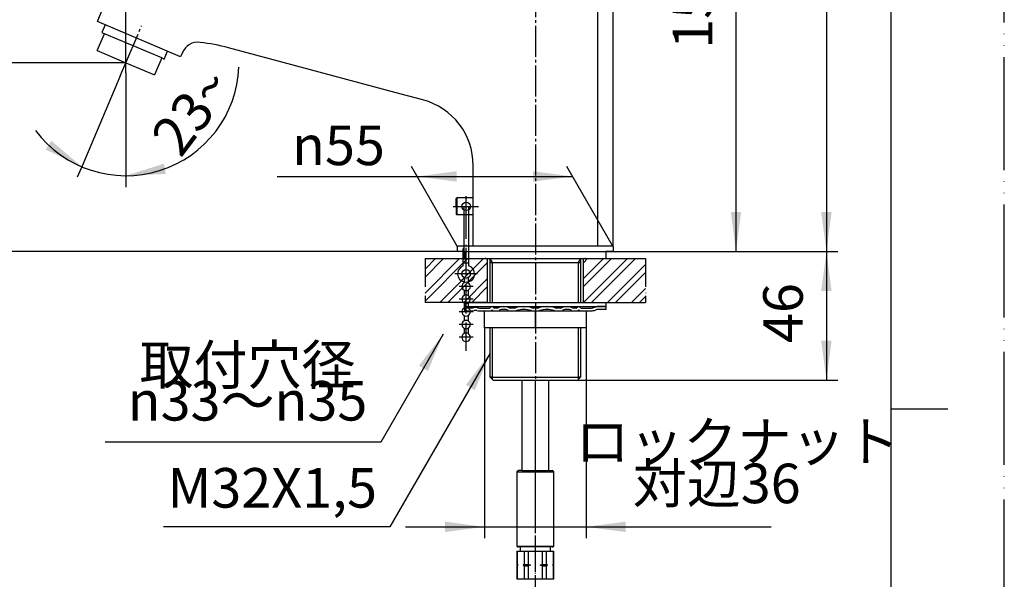
# Model space of a CAD drawing. Units: millimetres. Extents: x 0 to 840, y 0 to 1188.
# Drawn here: x 492 to 840, y 534 to 732 of the extents above; entities that cross this region are included whole.
import ezdxf

# ---------------------------------------------------------------- set-up
doc = ezdxf.new("R2010")
doc.units = ezdxf.units.MM
doc.linetypes.add('DASH_CENTER', pattern=[14, 11, -1, 1, -1])
doc.linetypes.add('PHANTOM', pattern=[13, 10, -1, 0, -1, 0, -1])
doc.layers.add('1', color=7, linetype='Continuous')
doc.styles.add('CONVERTER_11', font='MS Mincho.ttf', dxfattribs={"width": 0.89})
doc.styles.add('CONVERTER_12', font='txt.shx', dxfattribs={"width": 0.9})
doc.dimstyles.new('ME10_DIM_13', dxfattribs={"dimtxt": 14, "dimasz": 14, "dimexe": 4, "dimexo": 0, "dimgap": 4, "dimtad": 1, "dimdsep": 46, "dimtxsty": 'CONVERTER_12', "dimsah": 1, "dimcen": 0.09, "dimclrd": 2, "dimclre": 2, "dimclrt": 7, "dimadec": 0, "dimazin": 0, "dimtfac": 1, "dimtdec": 4, "dimtix": 1, "dimtmove": 0, "dimatfit": 3, "dimfxl": 1, "dimtolj": 1, "dimtzin": 0, "dimarcsym": 0})
doc.dimstyles.new('ME10_DIM_15', dxfattribs={"dimtxt": 14, "dimasz": 14, "dimexe": 4, "dimexo": 0, "dimgap": 4, "dimtad": 1, "dimdsep": 46, "dimtxsty": 'CONVERTER_12', "dimsah": 1, "dimcen": 0.09, "dimclrd": 2, "dimclre": 2, "dimclrt": 7, "dimadec": 0, "dimazin": 0, "dimtfac": 1, "dimtdec": 4, "dimtix": 1, "dimtmove": 0, "dimatfit": 3, "dimfxl": 1, "dimtolj": 1, "dimtzin": 0, "dimarcsym": 0})
doc.dimstyles.new('ME10_DIM_21', dxfattribs={"dimtxt": 14, "dimasz": 14, "dimexe": 4, "dimexo": 0, "dimgap": 4, "dimtad": 1, "dimdsep": 46, "dimtxsty": 'CONVERTER_12', "dimsah": 1, "dimcen": 0.09, "dimclrd": 2, "dimclre": 2, "dimclrt": 7, "dimadec": 0, "dimazin": 0, "dimtfac": 1, "dimtdec": 4, "dimtix": 1, "dimtmove": 0, "dimatfit": 3, "dimfxl": 1, "dimtolj": 1, "dimtzin": 0, "dimarcsym": 0})
doc.dimstyles.new('ME10_DIM_22', dxfattribs={"dimtxt": 14, "dimasz": 14, "dimexe": 4, "dimexo": 0, "dimgap": 4, "dimtad": 1, "dimdsep": 46, "dimtxsty": 'CONVERTER_12', "dimsah": 1, "dimcen": 0.09, "dimclrd": 2, "dimclre": 2, "dimclrt": 7, "dimadec": 0, "dimazin": 0, "dimtfac": 1, "dimtdec": 4, "dimtix": 1, "dimtmove": 0, "dimatfit": 3, "dimfxl": 1, "dimtolj": 1, "dimtzin": 0, "dimarcsym": 0})
doc.dimstyles.new('ME10_DIM_23', dxfattribs={"dimtxt": 14, "dimasz": 14, "dimexe": 4, "dimexo": 0, "dimgap": 4, "dimtad": 1, "dimdsep": 46, "dimtxsty": 'CONVERTER_12', "dimsah": 1, "dimcen": 0.09, "dimclrd": 2, "dimclre": 2, "dimclrt": 7, "dimadec": 0, "dimazin": 0, "dimtfac": 1, "dimtdec": 4, "dimtix": 1, "dimtmove": 0, "dimatfit": 3, "dimfxl": 1, "dimtolj": 1, "dimtzin": 0, "dimarcsym": 0})
doc.dimstyles.new('ME10_DIM_24', dxfattribs={"dimtxt": 14, "dimasz": 14, "dimexe": 4, "dimexo": 0, "dimgap": 4, "dimtad": 1, "dimdsep": 46, "dimtxsty": 'CONVERTER_12', "dimsah": 1, "dimcen": 0.09, "dimclrd": 2, "dimclre": 2, "dimclrt": 7, "dimadec": 0, "dimazin": 0, "dimtfac": 1, "dimtdec": 4, "dimtix": 1, "dimtmove": 0, "dimatfit": 3, "dimfxl": 1, "dimtolj": 1, "dimtzin": 0, "dimarcsym": 0})
doc.dimstyles.new('ME10_DIM_25', dxfattribs={"dimtxt": 14, "dimasz": 14, "dimexe": 4, "dimexo": 0, "dimgap": 4, "dimtad": 1, "dimdsep": 46, "dimtxsty": 'CONVERTER_12', "dimsah": 1, "dimcen": 0.09, "dimclrd": 2, "dimclre": 2, "dimclrt": 7, "dimadec": 0, "dimazin": 0, "dimtfac": 1, "dimtdec": 4, "dimtix": 1, "dimtmove": 0, "dimatfit": 3, "dimfxl": 1, "dimtolj": 1, "dimtzin": 0, "dimarcsym": 0})
doc.dimstyles.new('ME10_DIM_26', dxfattribs={"dimtxt": 14, "dimasz": 14, "dimexe": 4, "dimexo": 0, "dimgap": 4, "dimtad": 1, "dimdsep": 46, "dimtxsty": 'CONVERTER_11', "dimsah": 1, "dimcen": 0.09, "dimclrd": 2, "dimclre": 2, "dimclrt": 7, "dimadec": 0, "dimazin": 0, "dimtfac": 1, "dimtdec": 4, "dimtix": 1, "dimtmove": 0, "dimatfit": 3, "dimfxl": 1, "dimtolj": 1, "dimtzin": 0, "dimarcsym": 0})
doc.dimstyles.new('ME10_DIM_31', dxfattribs={"dimtxt": 14, "dimasz": 14, "dimexe": 4, "dimexo": 0, "dimgap": 4, "dimtad": 1, "dimdsep": 46, "dimtxsty": 'CONVERTER_12', "dimsah": 1, "dimcen": 0.09, "dimclrd": 2, "dimclre": 2, "dimclrt": 7, "dimadec": 0, "dimazin": 0, "dimtfac": 1, "dimtdec": 4, "dimtix": 1, "dimtmove": 0, "dimatfit": 3, "dimfxl": 1, "dimtolj": 1, "dimtzin": 0, "dimarcsym": 0})
doc.dimstyles.get("Standard").update_dxf_attribs({"dimtxt": 0.18, "dimasz": 0.18, "dimexe": 0.18, "dimexo": 0.0625, "dimgap": 0.09, "dimtad": 0, "dimtih": 1, "dimtoh": 1, "dimdec": 4, "dimzin": 0, "dimdsep": 46, "dimtxsty": 'Standard', "dimcen": 0.09, "dimadec": 0, "dimazin": 0, "dimtfac": 1, "dimtdec": 4, "dimtofl": 0, "dimtmove": 0, "dimatfit": 3, "dimfxl": 1, "dimtolj": 1, "dimtzin": 0, "dimarcsym": 0})
pattern_1 = [(45, (0, 0), (-8.48528, 9e-16), []), (45, (1.414, -1.414), (-8.48528, 9e-16), [])]

# ---------------------------------------------------------------- blocks, each defined once
blk = doc.blocks.new('33-71AK__5', base_point=(398.65, 795.44))
at = {"color": 7, "linetype": 'Continuous'}
for p, q in [((667.55, 543.68), (667.6, 543.68)), ((667.6, 543.68), (670.1, 543.68)), ((670.1, 543.68), (671.55, 543.68)), ((676.55, 543.68), (677.99, 543.68)), ((677.99, 543.68), (680.49, 543.68)), ((680.49, 543.68), (680.55, 543.68))]:
    blk.add_line(p, q, dxfattribs=at)
at = {"layer": '1', "color": 7, "linetype": 'Continuous'}
for p, q in [((667.55, 543.68), (667.55, 538.9)), ((667.6, 543.68), (667.6, 538.9)), ((668.65, 545.23), (668.65, 543.68)), ((668.65, 543.68), (674.05, 543.68)), ((670.1, 543.68), (670.1, 538.9)), ((671.55, 543.68), (671.55, 538.9)), ((674.05, 543.68), (679.45, 543.68)), ((676.55, 538.9), (676.55, 543.68)), ((677.99, 538.9), (677.99, 543.68)), ((679.45, 543.68), (679.45, 545.23)), ((680.49, 538.9), (680.49, 543.68)), ((680.55, 538.9), (680.55, 543.68)), ((667.55, 538.9), (667.55, 538.68)), ((667.6, 538.9), (667.55, 538.9)), ((667.97, 538.68), (667.55, 538.68)), ((667.55, 538.68), (667.55, 538.47)), ((667.6, 538.47), (667.55, 538.47)), ((667.55, 538.47), (667.55, 533.68)), ((667.6, 538.9), (667.97, 538.68)), ((667.97, 538.68), (667.6, 538.47)), ((667.6, 538.47), (667.6, 533.68)), ((670.1, 538.9), (669.72, 538.68)), ((672.3, 538.68), (669.72, 538.68)), ((669.72, 538.68), (670.1, 538.47)), ((670.1, 538.9), (671.55, 538.9)), ((670.1, 538.47), (670.1, 533.68)), ((670.1, 538.47), (671.55, 538.47)), ((671.55, 538.9), (672.3, 538.68)), ((672.3, 538.68), (671.55, 538.47)), ((671.55, 538.47), (671.55, 533.68)), ((675.8, 538.68), (676.55, 538.9)), ((676.55, 538.47), (675.8, 538.68)), ((678.37, 538.68), (675.8, 538.68)), ((676.55, 538.9), (677.99, 538.9)), ((676.55, 538.47), (677.99, 538.47)), ((676.55, 533.68), (676.55, 538.47)), ((678.37, 538.68), (677.99, 538.9)), ((677.99, 538.47), (678.37, 538.68)), ((677.99, 533.68), (677.99, 538.47)), ((680.12, 538.68), (680.49, 538.9)), ((680.49, 538.47), (680.12, 538.68)), ((680.55, 538.68), (680.12, 538.68)), ((680.55, 538.9), (680.49, 538.9)), ((680.49, 533.68), (680.49, 538.47)), ((680.55, 538.47), (680.49, 538.47)), ((680.55, 538.68), (680.55, 538.9)), ((680.55, 538.47), (680.55, 538.68)), ((680.55, 533.68), (680.55, 538.47)), ((667.6, 533.68), (667.55, 533.68)), ((680.49, 533.68), (667.55, 533.68)), ((680.55, 533.68), (680.49, 533.68))]:
    blk.add_line(p, q, dxfattribs=at)
blk = doc.blocks.new('33-108BX-300__6', base_point=(131.76, 422.06))
blk.add_blockref('33-71AK__5', (398.65, 795.44))
blk = doc.blocks.new('33-108BX-300__12', base_point=(519.7, 422.06))
at = {"color": 4, "linetype": 'PHANTOM'}
blk.add_line((674.05, 352.02), (674.05, 560.23), dxfattribs=at)
blk = doc.blocks.new('開示A4', base_point=(0, 0))
at = {"layer": '1', "color": 4, "linetype": 'PHANTOM'}
blk.add_line((210, 0), (210, 297), dxfattribs=at)
at = {"layer": '1', "color": 7, "linetype": 'Continuous'}
for p, q in [((200, 148.5), (200, 287)), ((200, 10), (200, 148.5))]:
    blk.add_line(p, q, dxfattribs=at)
at = {"layer": '1', "color": 2, "linetype": 'Continuous'}
blk.add_line((200, 148.5), (205, 148.5), dxfattribs=at)
blk = doc.blocks.new('H28-1', base_point=(325.73, 375.35))
at = {"color": 7, "linetype": 'Continuous'}
for p, q in [((308.73, 375.35), (322.63, 375.35)), ((322.63, 375.35), (342.73, 375.35))]:
    blk.add_line(p, q, dxfattribs=at)
at = {"layer": '1', "color": 7, "linetype": 'Continuous'}
for p, q in [((308.73, 375.35), (310.98, 365.45)), ((342.73, 375.35), (340.45, 365.3)), ((312.18, 364.35), (339.43, 364.35))]:
    blk.add_line(p, q, dxfattribs=at)
at = {"layer": '1', "color": 2, "linetype": 'Continuous'}
for p, q in [((310.98, 365.45), (311.23, 364.35)), ((311.23, 364.35), (312.18, 364.35)), ((339.43, 364.35), (340.23, 364.35)), ((340.45, 365.3), (340.23, 364.35))]:
    blk.add_line(p, q, dxfattribs=at)
at = {"layer": '1', "color": 7, "linetype": 'Continuous'}
for centre, start, end in [((312.03, 365.35), 192.8043, 270), ((339.43, 365.35), 270, 347.1957)]:
    blk.add_arc(centre, 1, start, end, dxfattribs=at)
blk = doc.blocks.new('H28-4-C2__13', base_point=(334.98, 379.57))
at = {"layer": '1', "color": 7, "linetype": 'Continuous'}
for radius, start, end in [(9.25, 113.8494, 250.4192), (7.75, 120.0678, 246.4218), (7.75, 97.4137, 120.0678), (9.25, 96.2063, 113.8494), (9.25, 66.1506, 83.7937), (7.75, 293.5782, 82.5863), (9.25, 289.5808, 66.1506)]:
    blk.add_arc((325.73, 387.35), radius, start, end, dxfattribs=at)
blk = doc.blocks.new('H28-3-M11', base_point=(320.23, 368.85))
at = {"color": 7, "linetype": 'Continuous'}
for p, q in [((322.63, 381.95), (322.63, 375.35)), ((322.63, 381.95), (328.83, 381.95)), ((328.83, 375.35), (328.83, 381.95))]:
    blk.add_line(p, q, dxfattribs=at)
at = {"color": 4, "linetype": 'PHANTOM'}
blk.add_line((320.63, 379.05), (330.83, 379.05), dxfattribs=at)
at = {"color": 7, "linetype": 'Continuous'}
for radius, start, end in [(5.31, 90, 125.7574), (5.3, 54.2426, 90)]:
    blk.add_arc((325.73, 377.64), radius, start, end, dxfattribs=at)
blk = doc.blocks.new('H28-6-M11', base_point=(311.26, 770.01))
at = {"layer": '1', "color": 7, "linetype": 'Continuous'}
for p, q in [((324.98, 641.43), (324.98, 639.52)), ((326.48, 641.43), (326.48, 639.52)), ((648.8, 640.56), (648.8, 638.66)), ((650.3, 640.56), (650.3, 638.66)), ((324.98, 636.93), (324.98, 635.02)), ((326.48, 636.93), (326.48, 635.02)), ((648.8, 636.06), (648.8, 634.16)), ((650.3, 636.06), (650.3, 634.16)), ((324.98, 632.43), (324.98, 630.52)), ((326.48, 632.43), (326.48, 630.52)), ((648.8, 631.56), (648.8, 629.66)), ((650.3, 631.56), (650.3, 629.66)), ((324.98, 627.93), (324.98, 626.79)), ((326.48, 627.93), (326.48, 626.75)), ((648.8, 627.06), (648.8, 625.16)), ((650.3, 627.06), (650.3, 625.16)), ((648.8, 622.56), (648.8, 620.66)), ((650.3, 622.56), (650.3, 620.66)), ((324.98, 422.26), (324.98, 421.21)), ((326.48, 422.22), (326.48, 421.21)), ((324.98, 416.71), (324.98, 418.62)), ((326.48, 416.71), (326.48, 418.62)), ((324.98, 412.21), (324.98, 414.12)), ((326.48, 412.21), (326.48, 414.12)), ((324.98, 407.71), (324.98, 409.62)), ((326.48, 407.71), (326.48, 409.62)), ((324.98, 403.21), (324.98, 405.12)), ((326.48, 403.21), (326.48, 405.12))]:
    blk.add_line(p, q, dxfattribs=at)
for centre, start, end in [((325.73, 638.23), 300, 240), ((649.55, 637.36), 300, 240), ((325.73, 633.73), 120, 60), ((325.73, 638.23), 240, 300), ((325.73, 633.73), 60, 120), ((649.55, 632.86), 120, 60), ((649.55, 637.36), 240, 300), ((649.55, 632.86), 60, 120), ((325.73, 629.23), 60, 120), ((325.73, 629.23), 120, 60), ((649.55, 628.36), 120, 60), ((649.55, 628.36), 60, 120), ((649.55, 623.86), 120, 60), ((649.55, 623.86), 60, 120), ((649.55, 619.36), 120, 60), ((649.55, 619.36), 60, 120), ((325.73, 419.92), 300, 240), ((325.73, 419.92), 240, 300), ((325.73, 415.42), 300, 240), ((325.73, 410.92), 300, 240), ((325.73, 415.42), 240, 300), ((325.73, 406.42), 120, 60), ((325.73, 410.92), 240, 300), ((325.73, 406.42), 60, 120)]:
    blk.add_arc(centre, 1.5, start, end, dxfattribs=at)
at = {"layer": '1', "color": 2, "linetype": 'Continuous'}
for points in [[(322.4, 626.42), (322.68, 626.6), (323.19, 626.94), (324.12, 627.18), (324.91, 626.8), (325.77, 626.46), (326.68, 626.82), (327.57, 627.26), (328.58, 626.93), (329.09, 626.53), (329.37, 626.31)], [(322.4, 421.89), (322.68, 422.07), (323.19, 422.41), (324.12, 422.66), (324.91, 422.28), (325.77, 421.93), (326.68, 422.29), (327.57, 422.73), (328.58, 422.4), (329.09, 422), (329.37, 421.79)]]:
    blk.add_open_spline(points, degree=3, knots=[0, 0, 0, 0, 0.985581, 1.86285, 2.705849, 3.54798, 4.52606, 5.503893, 6.427065, 7.48063, 7.48063, 7.48063, 7.48063], dxfattribs=at)
blk = doc.blocks.new('H28-5-C2__14', base_point=(363.05, 692.85))
at = {"layer": '1', "color": 7, "linetype": 'Continuous'}
for p, q in [((326.73, 651.73), (324.73, 651.73)), ((324.73, 645.55), (324.73, 651.73)), ((325.73, 644.23), (325.73, 651.73)), ((326.73, 645.55), (326.73, 651.73)), ((648.74, 650.86), (648.55, 650.86)), ((648.55, 644.69), (648.55, 650.86)), ((650.55, 650.86), (650.35, 650.86)), ((650.55, 644.69), (650.55, 650.86)), ((324.73, 646.58), (326.73, 646.58)), ((648.55, 645.72), (650.55, 645.72))]:
    blk.add_line(p, q, dxfattribs=at)
for centre in [(325.73, 642.73), (649.55, 641.86)]:
    blk.add_circle(centre, 1.5, dxfattribs=at)
for centre, start, end in [((325.73, 642.73), 109.4712, 255.5225), ((325.73, 642.73), 284.4775, 70.5288), ((649.55, 641.86), 109.4712, 255.5225), ((649.55, 641.86), 284.4775, 70.5288)]:
    blk.add_arc(centre, 3, start, end, dxfattribs=at)
blk = doc.blocks.new('H28-5-C2__15', base_point=(288.41, 353.59))
at = {"layer": '1', "color": 7, "linetype": 'Continuous'}
for p, q in [((324.73, 399.09), (324.73, 392.92)), ((326.73, 398.06), (324.73, 398.06)), ((325.73, 400.42), (325.73, 392.92)), ((326.73, 399.09), (326.73, 392.92)), ((324.73, 392.92), (326.73, 392.92))]:
    blk.add_line(p, q, dxfattribs=at)
blk.add_circle((325.73, 401.92), 1.5, dxfattribs=at)
for start, end in [(104.4775, 250.5288), (289.4712, 75.5225)]:
    blk.add_arc((325.73, 401.92), 3, start, end, dxfattribs=at)
blk = doc.blocks.new('H28-4-C2__16', base_point=(876.96, 690.16))
at = {"layer": '1', "color": 7, "linetype": 'Continuous'}
for p, q in [((648.74, 665.73), (650.35, 665.73)), ((648.74, 665.73), (648.74, 647.12)), ((650.35, 665.73), (650.35, 647.12)), ((648.74, 647.12), (650.35, 647.12))]:
    blk.add_line(p, q, dxfattribs=at)
for radius, start, end in [(9.25, 113.8494, 263.7937), (9.25, 108.7719, 113.8494), (9.25, 276.2063, 71.2281), (7.75, 120.0678, 262.5863), (7.75, 110.9576, 120.0678), (7.75, 277.4137, 69.0424)]:
    blk.add_arc((325.73, 657.35), radius, start, end, dxfattribs=at)
blk = doc.blocks.new('H28-0-34', base_point=(28.97, 1279.22))
at = {"layer": '1', "color": 4, "linetype": 'PHANTOM'}
for p, q in [((325.73, 669.6), (325.73, 361.35)), ((649.55, 614.62), (649.55, 669.33)), ((313.48, 657.35), (337.98, 657.35)), ((319.73, 642.73), (331.73, 642.73)), ((653.55, 641.86), (645.55, 641.86)), ((322.73, 638.23), (328.73, 638.23)), ((652.05, 637.36), (647.05, 637.36)), ((322.73, 633.73), (328.73, 633.73)), ((652.05, 632.86), (647.05, 632.86)), ((322.73, 629.23), (328.73, 629.23)), ((652.05, 628.36), (647.05, 628.36)), ((652.05, 623.86), (647.05, 623.86)), ((652.05, 619.36), (647.05, 619.36)), ((322.73, 419.92), (328.73, 419.92)), ((322.73, 415.42), (328.73, 415.42)), ((322.73, 410.92), (328.73, 410.92)), ((322.73, 406.42), (328.73, 406.42)), ((319.73, 401.92), (331.73, 401.92)), ((313.48, 387.35), (337.98, 387.35)), ((319.63, 379.05), (331.83, 379.05))]:
    blk.add_line(p, q, dxfattribs=at)
for name, p in [('H28-5-C2__14', (363.05, 692.85)), ('H28-6-M11', (311.26, 770.01)), ('H28-5-C2__15', (288.41, 353.59)), ('H28-1', (325.73, 375.35))]:
    blk.add_blockref(name, p)
at = {"layer": '1'}
for name, p in [('H28-4-C2__16', (876.96, 690.16)), ('H28-4-C2__13', (334.98, 379.57)), ('H28-3-M11', (320.23, 368.85))]:
    blk.add_blockref(name, p, dxfattribs=at)
blk = doc.blocks.new('37-17A', base_point=(419.98, 657.73))
at = {"layer": '1', "color": 4, "linetype": 'PHANTOM'}
for p, q in [((321.67, 665.73), (329.86, 665.73)), ((644.95, 665.73), (653.95, 665.73)), ((649.55, 662.73), (649.55, 668.73))]:
    blk.add_line(p, q, dxfattribs=at)
at = {"layer": '1', "color": 7, "linetype": 'Continuous'}
for p, q in [((646.3, 668.73), (646.05, 668.48)), ((646.05, 665.73), (646.05, 668.48)), ((646.05, 665.73), (646.05, 662.98)), ((649.55, 668.73), (646.3, 668.73)), ((646.3, 668.73), (646.3, 662.73)), ((652.05, 668.73), (649.55, 668.73)), ((646.05, 662.98), (646.3, 662.73)), ((649.55, 662.73), (646.3, 662.73)), ((652.05, 662.73), (649.55, 662.73))]:
    blk.add_line(p, q, dxfattribs=at)
for centre, radius in [((325.73, 665.73), 3), ((325.73, 665.73), 2.75), ((649.55, 665.73), 1.5)]:
    blk.add_circle(centre, radius, dxfattribs=at)
blk = doc.blocks.new('92-64', base_point=(1233.28, 306.01))
at = {"color": 7, "linetype": 'Continuous'}
for p, q in [((649.05, 631.73), (649.05, 630.23)), ((699.05, 630.23), (699.05, 631.73))]:
    blk.add_line(p, q, dxfattribs=at)
at = {"layer": '1', "color": 7, "linetype": 'Continuous'}
for p, q in [((649.05, 631.73), (699.05, 631.73)), ((649.05, 630.23), (699.05, 630.23))]:
    blk.add_line(p, q, dxfattribs=at)
blk = doc.blocks.new('73-1-32_5', base_point=(1549.05, 488.81))
at = {"layer": '1', "color": 7, "linetype": 'Continuous'}
for p, q in [((649.05, 629.73), (649.06, 630.23)), ((649.05, 628.73), (649.05, 629.73)), ((651.55, 629.73), (649.05, 629.73)), ((649.05, 628.73), (651.55, 628.73)), ((649.06, 630.23), (658.05, 630.23)), ((654.3, 629.73), (657.8, 629.73)), ((654.3, 628.73), (657.8, 628.73)), ((657.8, 628.73), (690.3, 628.73)), ((658.05, 630.23), (696.19, 630.23)), ((660.36, 629.73), (659.61, 629.73)), ((659.61, 628.73), (660.36, 628.73)), ((666.58, 629.73), (665.28, 629.73)), ((665.28, 628.73), (666.58, 628.73)), ((674.05, 629.73), (673.3, 629.73)), ((673.3, 628.73), (674.05, 628.73)), ((674.8, 629.73), (674.05, 629.73)), ((674.05, 628.73), (674.8, 628.73)), ((682.81, 629.73), (681.51, 629.73)), ((681.51, 628.73), (682.81, 628.73)), ((688.48, 629.73), (687.73, 629.73)), ((687.73, 628.73), (688.48, 628.73)), ((690.3, 629.73), (693.8, 629.73)), ((690.3, 628.73), (693.8, 628.73)), ((699.05, 630.23), (696.19, 630.23)), ((699.05, 629.23), (696.39, 629.23)), ((699.05, 629.23), (699.05, 630.23))]:
    blk.add_line(p, q, dxfattribs=at)
for centre, radius, start, end in [((651.55, 631.73), 2, 270, 285.2048), ((651.55, 631.73), 3, 270, 285.2048), ((652.86, 626.91), 3, 76.1268, 105.2048), ((652.86, 626.91), 2, 76.1268, 105.2048), ((654.3, 632.73), 4, 256.1268, 270), ((654.3, 632.73), 3, 256.1268, 270), ((657.8, 630.2), 0.467, 270, 327.398), ((657.8, 630.2), 1.47, 270, 297.5753), ((658.71, 629.62), 0.617, 32.0943, 147.398), ((658.71, 628.46), 0.5, 62.3001, 117.5753), ((659.61, 630.18), 1.45, 242.3001, 270), ((659.61, 630.18), 0.45, 212.0943, 270), ((660.36, 630.96), 1.23, 270, 292.9914), ((660.36, 630.96), 2.23, 270, 292.9914), ((662.82, 625.17), 5.07, 67.0086, 112.9914), ((662.82, 625.17), 4.07, 67.0086, 112.9914), ((665.28, 630.96), 2.23, 247.0086, 270), ((665.28, 630.96), 1.23, 247.0086, 270), ((666.58, 631.41), 1.68, 270, 286.936), ((666.58, 631.41), 2.68, 270, 286.936), ((669.94, 620.38), 9.85, 73.064, 106.936), ((669.94, 620.38), 8.85, 73.064, 106.936), ((673.3, 631.41), 2.68, 253.064, 270), ((673.3, 631.41), 1.68, 253.064, 270), ((674.8, 631.41), 1.68, 270, 286.936), ((674.8, 631.41), 2.68, 270, 286.936), ((678.15, 620.38), 9.85, 73.064, 106.936), ((678.15, 620.38), 8.85, 73.064, 106.936), ((681.51, 631.41), 2.68, 253.064, 270), ((681.51, 631.41), 1.68, 253.064, 270), ((682.81, 630.96), 1.23, 270, 292.9914), ((682.81, 630.96), 2.23, 270, 292.9914), ((685.27, 625.17), 5.07, 67.0086, 112.9914), ((685.27, 625.17), 4.07, 67.0086, 112.9914), ((687.73, 630.96), 2.23, 247.0086, 270), ((687.73, 630.96), 1.23, 247.0086, 270), ((688.48, 630.18), 0.45, 270, 327.9057), ((688.48, 630.18), 1.45, 270, 297.6999), ((689.38, 629.62), 0.617, 32.602, 147.9057), ((689.39, 628.46), 0.5, 62.4247, 117.6999), ((690.3, 630.2), 1.47, 242.4247, 270), ((690.3, 630.2), 0.467, 212.602, 270), ((693.8, 632.73), 3, 270, 293.5565), ((693.8, 632.73), 4, 270, 291.7868), ((696.19, 627.23), 3, 90, 113.5565), ((696.39, 626.23), 3, 90, 111.7868)]:
    blk.add_arc(centre, radius, start, end, dxfattribs=at)
blk = doc.blocks.new('32-33-32', base_point=(1546.45, 978.36))
at = {"layer": '1', "color": 7, "linetype": 'Continuous'}
for p, q in [((656.05, 628.73), (692.05, 628.73)), ((656.05, 622.73), (656.05, 628.73)), ((674.05, 622.73), (674.05, 628.73)), ((692.05, 628.73), (692.05, 622.73)), ((674.05, 622.73), (656.05, 622.73)), ((692.05, 622.73), (674.05, 622.73))]:
    blk.add_line(p, q, dxfattribs=at)
blk = doc.blocks.new('K4700P-0', base_point=(894.45, 467.53))
at = {"layer": '1', "color": 7, "linetype": 'Continuous'}
for p, q in [((696.05, 756.23), (696.05, 651.73)), ((519.05, 731.18), (520.89, 735.53)), ((548.5, 718.68), (519.05, 731.18)), ((626.53, 705.49), (565.48, 721.84)), ((549.14, 720.19), (548.5, 718.68)), ((634.26, 703.41), (626.53, 705.49)), ((652.05, 651.73), (652.05, 680.23))]:
    blk.add_line(p, q, dxfattribs=at)
for centre, radius, start, end in [((554.67, 717.84), 6, 83.0769, 157), ((546.59, 651.33), 73, 75, 83.0769), ((628.05, 680.23), 24, 0, 75)]:
    blk.add_arc(centre, radius, start, end, dxfattribs=at)
blk = doc.blocks.new('98-168', base_point=(1800.36, 743))
at = {"layer": '1', "color": 7, "linetype": 'Continuous'}
for p, q in [((649.05, 649.73), (699.05, 649.73)), ((649.05, 649.73), (649.05, 647.23)), ((699.05, 647.23), (699.05, 649.73)), ((649.05, 647.23), (656.3, 647.23)), ((656.3, 647.23), (699.05, 647.23)), ((656.55, 647.23), (656.3, 647.23)), ((691.8, 647.23), (691.55, 647.23))]:
    blk.add_line(p, q, dxfattribs=at)
blk = doc.blocks.new('65-56-135-C2__20', base_point=(1166.25, 288.53))
at = {"layer": '1', "color": 7, "linetype": 'Continuous'}
for p, q in [((669.3, 604.23), (669.3, 572.23)), ((678.8, 572.23), (678.8, 604.23))]:
    blk.add_line(p, q, dxfattribs=at)
blk = doc.blocks.new('33-76-C2__21', base_point=(1398.74, 704.81))
at = {"color": 7, "linetype": 'Continuous'}
for p, q in [((667.75, 545.23), (668.05, 545.23)), ((680.05, 545.23), (680.35, 545.23))]:
    blk.add_line(p, q, dxfattribs=at)
at = {"layer": '1', "color": 7, "linetype": 'Continuous'}
for p, q in [((668.05, 572.23), (667.55, 571.73)), ((667.55, 571.73), (667.55, 545.43)), ((667.55, 571.73), (680.55, 571.73)), ((669.3, 572.23), (668.05, 572.23)), ((669.3, 572.23), (680.05, 572.23)), ((680.55, 571.73), (680.05, 572.23)), ((680.55, 545.43), (680.55, 571.73)), ((667.75, 545.23), (667.55, 545.43)), ((667.55, 545.43), (680.55, 545.43)), ((674.05, 545.23), (668.05, 545.23)), ((680.05, 545.23), (674.05, 545.23)), ((680.55, 545.43), (680.35, 545.23))]:
    blk.add_line(p, q, dxfattribs=at)
blk = doc.blocks.new('30-212X-135-C6', base_point=(381.55, 513.53))
at = {"layer": '1', "color": 2, "linetype": 'DASH_CENTER'}
blk.add_line((674.05, 560.23), (674.05, 604.23), dxfattribs=at)
blk.add_blockref('33-76-C2__21', (1398.74, 704.81))
at = {"layer": '1'}
blk.add_blockref('65-56-135-C2__20', (1166.25, 288.53), dxfattribs=at)
blk = doc.blocks.new('15-16-M1', base_point=(914.45, 427.53))
at = {"color": 7, "linetype": 'Continuous'}
for p, q in [((658.86, 645.83), (689.23, 645.83)), ((658.86, 605.23), (689.23, 605.23)), ((659.05, 604.23), (689.05, 604.23))]:
    blk.add_line(p, q, dxfattribs=at)
at = {"layer": '1', "color": 7, "linetype": 'Continuous'}
for p, q in [((646.85, 651.73), (646.55, 651.43)), ((646.85, 651.73), (646.55, 651.43)), ((646.85, 651.73), (701.25, 651.73)), ((701.55, 651.43), (701.25, 651.73)), ((701.55, 651.43), (701.25, 651.73)), ((646.55, 650.03), (646.55, 651.43)), ((646.55, 650.03), (646.55, 651.43)), ((646.55, 650.03), (646.85, 649.73)), ((646.55, 650.03), (646.85, 649.73)), ((649.05, 649.73), (646.85, 649.73)), ((701.25, 649.73), (699.05, 649.73)), ((701.25, 649.73), (701.55, 650.03)), ((701.25, 649.73), (701.55, 650.03)), ((701.55, 651.43), (701.55, 650.03)), ((701.55, 651.43), (701.55, 650.03)), ((658.05, 631.73), (658.05, 647.33)), ((658.05, 645.83), (658.86, 645.83)), ((689.23, 645.83), (690.05, 645.83)), ((690.05, 647.33), (690.05, 631.73)), ((658.05, 605.23), (658.05, 622.73)), ((690.05, 622.73), (690.05, 605.23)), ((658.05, 605.23), (658.86, 604.42)), ((658.86, 605.23), (658.05, 605.23)), ((659.05, 604.23), (658.86, 604.42)), ((689.23, 604.42), (689.05, 604.23)), ((689.23, 604.42), (690.05, 605.23)), ((690.05, 605.23), (689.23, 605.23))]:
    blk.add_line(p, q, dxfattribs=at)
at = {"layer": '1', "color": 2, "linetype": 'Continuous'}
for p, q in [((658.86, 645.83), (658.05, 647.23)), ((658.86, 631.73), (658.86, 645.83)), ((690.05, 647.23), (689.23, 645.83)), ((689.23, 645.83), (689.23, 631.73)), ((658.86, 605.23), (658.86, 622.73)), ((689.23, 622.73), (689.23, 605.23)), ((658.86, 604.42), (658.86, 605.23)), ((689.23, 605.23), (689.23, 604.42))]:
    blk.add_line(p, q, dxfattribs=at)
blk = doc.blocks.new('30-224-M11', base_point=(1477.45, 622.53))
at = {"layer": '1', "color": 7, "linetype": 'Continuous'}
for p, q in [((521.81, 730.01), (520.64, 727.25)), ((313.73, 726.4), (313.73, 722.46)), ((337.73, 722.56), (337.73, 726.4)), ((519.02, 720.87), (521.56, 726.86)), ((520.64, 727.25), (521.56, 726.86)), ((541.81, 718.26), (521.56, 726.86)), ((314.73, 716.58), (314.73, 722.56)), ((336.73, 716.58), (336.73, 722.56)), ((519.02, 720.87), (529.14, 716.58)), ((541.81, 718.26), (539.27, 712.28)), ((541.81, 718.26), (542.73, 717.87)), ((542.73, 717.87), (543.9, 720.63)), ((529.14, 716.58), (539.27, 712.28))]:
    blk.add_line(p, q, dxfattribs=at)
for points, knots in [([(337.68, 722.97), (337.63, 723.12), (337.55, 723.41), (337.3, 723.82), (336.98, 724.21), (336.56, 724.59), (336.08, 724.94), (335.5, 725.29), (334.87, 725.6), (334.16, 725.9), (333.4, 726.17), (332.56, 726.42), (331.69, 726.63), (330.76, 726.82), (329.81, 726.97), (328.81, 727.1), (327.8, 727.18), (326.77, 727.24), (325.73, 727.25), (324.69, 727.24), (323.66, 727.18), (322.65, 727.1), (321.65, 726.97), (320.69, 726.82), (319.77, 726.63), (318.89, 726.42), (318.06, 726.17), (317.3, 725.9), (316.58, 725.6), (315.95, 725.29), (315.38, 724.94), (314.9, 724.59), (314.48, 724.21), (314.16, 723.82), (313.91, 723.41), (313.79, 723.05), (313.74, 722.77), (313.73, 722.63), (313.73, 722.56)], [0, 0, 0, 0, 0.450916, 0.899561, 1.429832, 1.958072, 2.591125, 3.22325, 3.96436, 4.704988, 5.546384, 6.387528, 7.31349, 8.239314, 9.228943, 10.218497, 11.247574, 12.276618, 13.319038, 14.361458, 15.390503, 16.419579, 17.409134, 18.398762, 19.324586, 20.250549, 21.091693, 21.933089, 22.673716, 23.414826, 24.046951, 24.680004, 25.208244, 25.738516, 26.187161, 26.638076, 26.849112, 27.057254, 27.057254, 27.057254, 27.057254]), ([(336.73, 722.56), (336.73, 722.62), (336.72, 722.75), (336.67, 723.01), (336.56, 723.34), (336.34, 723.71), (336.04, 724.07), (335.66, 724.42), (335.22, 724.74), (334.69, 725.06), (334.11, 725.35), (333.46, 725.62), (332.76, 725.87), (332, 726.1), (331.2, 726.29), (330.34, 726.47), (329.47, 726.61), (328.56, 726.72), (327.63, 726.8), (326.68, 726.85), (325.73, 726.86), (324.78, 726.85), (323.83, 726.8), (322.9, 726.72), (321.99, 726.61), (321.11, 726.47), (320.26, 726.29), (319.46, 726.1), (318.7, 725.87), (318, 725.62), (317.34, 725.35), (316.76, 725.06), (316.24, 724.74), (315.8, 724.42), (315.41, 724.07), (315.12, 723.71), (314.89, 723.34), (314.78, 723.01), (314.74, 722.75), (314.73, 722.62), (314.73, 722.56)], [0, 0, 0, 0, 0.190799, 0.384251, 0.79761, 1.208886, 1.69502, 2.179292, 2.759681, 3.339219, 4.018698, 4.697733, 5.469171, 6.240379, 7.089362, 7.938218, 8.845581, 9.752876, 10.69641, 11.639915, 12.595685, 13.551455, 14.49496, 15.438495, 16.34579, 17.253152, 18.102009, 18.950992, 19.722199, 20.493638, 21.172673, 21.852151, 22.431689, 23.012079, 23.49635, 23.982485, 24.393761, 24.80712, 25.000572, 25.191371, 25.191371, 25.191371, 25.191371]), ([(313.73, 722.56), (313.73, 722.49), (313.74, 722.35), (313.79, 722.06), (313.91, 721.71), (314.14, 721.33), (314.42, 720.98), (314.62, 720.78), (314.73, 720.68)], [0, 0, 0, 0, 0.208142, 0.419178, 0.870093, 1.318738, 1.753013, 2.18478, 2.18478, 2.18478, 2.18478]), ([(336.73, 720.68), (336.83, 720.78), (337.04, 720.98), (337.32, 721.33), (337.55, 721.71), (337.66, 722.06), (337.72, 722.35), (337.72, 722.49), (337.73, 722.56)], [0, 0, 0, 0, 0.431768, 0.866042, 1.314687, 1.765603, 1.976638, 2.18478, 2.18478, 2.18478, 2.18478]), ([(337.73, 722.56), (337.72, 722.63), (337.72, 722.77), (337.69, 722.91), (337.68, 722.97)], [0, 0, 0, 0, 0.2081423, 0.4191777, 0.4191777, 0.4191777, 0.4191777]), ([(336.68, 716.96), (336.64, 717.09), (336.57, 717.35), (336.34, 717.73), (336.04, 718.09), (335.66, 718.44), (335.22, 718.76), (334.69, 719.08), (334.11, 719.37), (333.46, 719.64), (332.76, 719.89), (332, 720.12), (331.2, 720.31), (330.34, 720.48), (329.47, 720.62), (328.56, 720.74), (327.63, 720.82), (326.68, 720.86), (325.73, 720.88), (324.78, 720.86), (323.83, 720.82), (322.9, 720.74), (321.99, 720.62), (321.11, 720.48), (320.26, 720.31), (319.46, 720.12), (318.7, 719.89), (318, 719.64), (317.34, 719.37), (316.76, 719.08), (316.24, 718.76), (315.8, 718.44), (315.41, 718.09), (315.12, 717.73), (314.89, 717.35), (314.78, 717.03), (314.74, 716.77), (314.73, 716.64), (314.73, 716.58)], [0, 0, 0, 0, 0.413359, 0.824635, 1.31077, 1.795041, 2.375431, 2.954969, 3.634447, 4.313482, 5.084921, 5.856128, 6.705111, 7.553968, 8.46133, 9.368625, 10.31216, 11.255665, 12.211435, 13.167205, 14.11071, 15.054244, 15.961539, 16.868902, 17.717758, 18.566741, 19.337949, 20.109387, 20.788422, 21.467901, 22.047439, 22.627828, 23.1121, 23.598234, 24.00951, 24.422869, 24.616321, 24.80712, 24.80712, 24.80712, 24.80712]), ([(335.74, 716.92), (335.7, 717.04), (335.63, 717.29), (335.42, 717.63), (335.15, 717.96), (334.8, 718.28), (334.4, 718.57), (333.92, 718.86), (333.39, 719.12), (332.79, 719.38), (332.15, 719.6), (331.45, 719.81), (330.72, 719.99), (329.95, 720.15), (329.14, 720.27), (328.31, 720.38), (327.46, 720.45), (326.6, 720.49), (325.73, 720.51), (324.86, 720.49), (323.99, 720.45), (323.15, 720.38), (322.31, 720.27), (321.51, 720.15), (320.73, 719.99), (320, 719.81), (319.3, 719.6), (318.67, 719.38), (318.07, 719.12), (317.54, 718.86), (317.06, 718.57), (316.65, 718.28), (316.31, 717.96), (316.03, 717.63), (315.83, 717.29), (315.71, 716.94), (315.66, 716.58), (315.71, 716.22), (315.83, 715.86), (316.03, 715.52), (316.31, 715.2), (316.65, 714.88), (317.06, 714.58), (317.54, 714.29), (318.07, 714.03), (318.67, 713.77), (319.3, 713.55), (320, 713.34), (320.73, 713.16), (321.51, 713), (322.31, 712.88), (323.15, 712.77), (323.99, 712.7), (324.86, 712.66), (325.73, 712.64), (326.6, 712.66), (327.46, 712.7), (328.31, 712.77), (329.14, 712.88), (329.95, 713), (330.72, 713.16), (331.45, 713.34), (332.15, 713.55), (332.79, 713.77), (333.39, 714.03), (333.92, 714.29), (334.4, 714.58), (334.8, 714.88), (335.15, 715.2), (335.42, 715.52), (335.63, 715.86), (335.75, 716.22), (335.8, 716.58), (335.76, 716.81), (335.74, 716.92)], [0, 0, 0, 0, 0.37766, 0.753417, 1.197567, 1.640015, 2.17028, 2.699767, 3.320563, 3.940954, 4.645769, 5.350372, 6.126033, 6.90158, 7.730579, 8.559517, 9.421564, 10.283584, 11.156811, 12.030037, 12.892057, 13.754105, 14.583043, 15.412042, 16.187588, 16.96325, 17.667853, 18.372667, 18.993059, 19.613855, 20.143342, 20.673606, 21.116055, 21.560205, 21.935962, 22.313622, 22.664089, 23.014556, 23.392216, 23.767972, 24.212123, 24.654571, 25.184836, 25.714323, 26.335119, 26.95551, 27.660324, 28.364928, 29.140589, 29.916135, 30.745135, 31.574073, 32.43612, 33.29814, 34.171367, 35.044593, 35.906613, 36.768661, 37.597598, 38.426598, 39.202144, 39.977806, 40.682409, 41.387223, 42.007614, 42.62841, 43.157897, 43.688162, 44.13061, 44.574761, 44.950517, 45.328177, 45.678644, 46.029112, 46.029112, 46.029112, 46.029112]), ([(314.73, 716.58), (314.73, 716.51), (314.74, 716.38), (314.78, 716.12), (314.89, 715.8), (315.12, 715.42), (315.41, 715.07), (315.8, 714.71), (316.24, 714.39), (316.76, 714.07), (317.34, 713.78), (318, 713.51), (318.7, 713.26), (319.46, 713.04), (320.26, 712.84), (321.11, 712.67), (321.99, 712.53), (322.9, 712.42), (323.83, 712.34), (324.78, 712.29), (325.73, 712.27), (326.68, 712.29), (327.63, 712.34), (328.56, 712.42), (329.47, 712.53), (330.34, 712.67), (331.2, 712.84), (332, 713.04), (332.76, 713.26), (333.46, 713.51), (334.11, 713.78), (334.69, 714.07), (335.22, 714.39), (335.66, 714.71), (336.04, 715.07), (336.34, 715.42), (336.56, 715.8), (336.67, 716.12), (336.72, 716.38), (336.73, 716.51), (336.73, 716.58)], [0, 0, 0, 0, 0.190799, 0.384251, 0.79761, 1.208886, 1.69502, 2.179292, 2.759681, 3.339219, 4.018698, 4.697733, 5.469171, 6.240379, 7.089362, 7.938218, 8.845581, 9.752876, 10.69641, 11.639915, 12.595685, 13.551455, 14.49496, 15.438495, 16.34579, 17.253152, 18.102009, 18.950992, 19.722199, 20.493638, 21.172673, 21.852151, 22.431689, 23.012079, 23.49635, 23.982485, 24.393761, 24.80712, 25.000572, 25.191371, 25.191371, 25.191371, 25.191371]), ([(336.73, 716.58), (336.73, 716.64), (336.72, 716.77), (336.7, 716.89), (336.68, 716.96)], [0, 0, 0, 0, 0.1907986, 0.3842506, 0.3842506, 0.3842506, 0.3842506])]:
    blk.add_open_spline(points, degree=3, knots=knots, dxfattribs=at)
blk = doc.blocks.new('*D52')
at = {"layer": '1', "color": 2, "linetype": 'Continuous'}
for p, q in [((701.25, 649.73), (781.05, 649.73)), ((777.05, 649.73), (777.05, 604.23)), ((689.05, 604.23), (781.05, 604.23))]:
    blk.add_line(p, q, dxfattribs=at)
at = {"layer": '1', "color": 2}
for points in [[(778.89, 635.73), (775.2, 635.73), (777.05, 649.73)], [(775.2, 618.23), (778.89, 618.23), (777.05, 604.23)]]:
    blk.add_solid(points, dxfattribs=at)
at = {"layer": '1', "color": 7, "insert": (773.05, 617.36), "char_height": 14, "attachment_point": 7, "rotation": 90, "line_spacing_factor": 0.60024, "style": 'CONVERTER_12'}
blk.add_mtext('46', dxfattribs=at)
blk = doc.blocks.new('*D54')
at = {"layer": '1', "color": 2, "linetype": 'Continuous'}
for p, q in [((646.55, 651.43), (630.18, 679.79)), ((701.55, 651.43), (685.18, 679.79)), ((582.63, 676.32), (632.18, 676.32)), ((632.18, 676.32), (687.18, 676.32))]:
    blk.add_line(p, q, dxfattribs=at)
at = {"layer": '1', "color": 2}
for points in [[(646.18, 678.16), (646.18, 674.48), (632.18, 676.32)], [(673.18, 674.48), (673.18, 678.16), (687.18, 676.32)]]:
    blk.add_solid(points, dxfattribs=at)
at = {"layer": '1', "color": 7, "insert": (587.95, 680.32), "char_height": 14, "attachment_point": 7, "rotation": 0.0001, "line_spacing_factor": 0.60024, "style": 'CONVERTER_12'}
blk.add_mtext('\\C7;{\\Fgdt;n}\\C7;55', dxfattribs=at)
blk = doc.blocks.new('*D60')
at = {"layer": '1', "color": 2, "linetype": 'Continuous'}
for p, q in [((616.33, 837.59), (781.05, 837.59)), ((777.05, 837.59), (777.05, 649.73)), ((699.05, 649.73), (781.05, 649.73))]:
    blk.add_line(p, q, dxfattribs=at)
at = {"layer": '1', "color": 2}
for points in [[(778.89, 823.59), (775.2, 823.59), (777.05, 837.59)], [(775.2, 663.73), (778.89, 663.73), (777.05, 649.73)]]:
    blk.add_solid(points, dxfattribs=at)
at = {"layer": '1', "color": 7, "insert": (773.05, 737.91), "char_height": 14, "attachment_point": 7, "rotation": 90, "line_spacing_factor": 0.60024, "style": 'CONVERTER_12'}
blk.add_mtext('187', dxfattribs=at)
blk = doc.blocks.new('*D61')
at = {"layer": '1', "color": 2, "linetype": 'Continuous'}
for p, q in [((588.11, 805.7), (749.05, 805.7)), ((745.05, 805.7), (745.05, 649.73)), ((699.05, 649.73), (749.05, 649.73))]:
    blk.add_line(p, q, dxfattribs=at)
at = {"layer": '1', "color": 2}
for points in [[(746.89, 791.7), (743.2, 791.7), (745.05, 805.7)], [(743.2, 663.73), (746.89, 663.73), (745.05, 649.73)]]:
    blk.add_solid(points, dxfattribs=at)
at = {"layer": '1', "color": 7, "insert": (741.05, 721.51), "char_height": 14, "attachment_point": 7, "rotation": 90, "line_spacing_factor": 0.60024, "style": 'CONVERTER_12'}
blk.add_mtext('156', dxfattribs=at)
blk = doc.blocks.new('*D62')
at = {"layer": '1', "color": 2, "linetype": 'Continuous'}
for p, q in [((674.05, 813.66), (674.05, 894.5)), ((701.55, 651.43), (701.55, 894.5)), ((646.05, 890.5), (674.05, 890.5)), ((674.05, 890.5), (701.55, 890.5)), ((701.55, 890.5), (729.55, 890.5))]:
    blk.add_line(p, q, dxfattribs=at)
at = {"layer": '1', "color": 2}
for points in [[(660.05, 888.65), (660.05, 892.34), (674.05, 890.5)], [(715.55, 892.34), (715.55, 888.65), (701.55, 890.5)]]:
    blk.add_solid(points, dxfattribs=at)
at = {"layer": '1', "color": 7, "insert": (678.31, 894.5), "char_height": 14, "attachment_point": 7, "rotation": 0.0001, "line_spacing_factor": 0.60024, "style": 'CONVERTER_12'}
blk.add_mtext('28', dxfattribs=at)
blk = doc.blocks.new('*D63')
at = {"layer": '1', "color": 2, "linetype": 'Continuous'}
for p, q in [((529.14, 716.58), (529.14, 894.5)), ((674.05, 813.66), (674.05, 894.5)), ((674.05, 890.5), (529.14, 890.5))]:
    blk.add_line(p, q, dxfattribs=at)
at = {"layer": '1', "color": 2}
for points in [[(543.14, 892.34), (543.14, 888.65), (529.14, 890.5)], [(660.05, 888.65), (660.05, 892.34), (674.05, 890.5)]]:
    blk.add_solid(points, dxfattribs=at)
at = {"layer": '1', "color": 7, "insert": (598.6, 894.5), "char_height": 14, "attachment_point": 7, "rotation": 0.0001, "line_spacing_factor": 0.60024, "style": 'CONVERTER_12'}
blk.add_mtext('145', dxfattribs=at)
blk = doc.blocks.new('*D64')
at = {"layer": '1', "color": 2, "linetype": 'Continuous'}
for p, q in [((529.14, 716.58), (473.25, 716.58)), ((477.25, 716.58), (477.25, 649.73)), ((646.85, 649.73), (473.25, 649.73))]:
    blk.add_line(p, q, dxfattribs=at)
at = {"layer": '1', "color": 2}
for points in [[(479.09, 702.58), (475.41, 702.58), (477.25, 716.58)], [(475.41, 663.73), (479.09, 663.73), (477.25, 649.73)]]:
    blk.add_solid(points, dxfattribs=at)
at = {"layer": '1', "color": 7, "insert": (473.25, 674.48), "char_height": 14, "attachment_point": 7, "rotation": 90, "line_spacing_factor": 0.60024, "style": 'CONVERTER_12'}
blk.add_mtext('66', dxfattribs=at)
blk = doc.blocks.new('*D65')
at = {"layer": '1', "color": 2, "linetype": 'Continuous'}
for p, q in [((656.05, 622.73), (656.05, 548.26)), ((692.05, 622.73), (692.05, 548.26)), ((628.05, 552.26), (656.05, 552.26)), ((656.05, 552.26), (692.05, 552.26)), ((692.05, 552.26), (757.53, 552.26))]:
    blk.add_line(p, q, dxfattribs=at)
at = {"layer": '1', "color": 2}
for points in [[(642.05, 550.41), (642.05, 554.1), (656.05, 552.26)], [(706.05, 554.1), (706.05, 550.41), (692.05, 552.26)]]:
    blk.add_solid(points, dxfattribs=at)
at = {"layer": '1', "color": 7, "insert": (708.53, 556.26), "char_height": 14, "attachment_point": 7, "rotation": 0.0001, "line_spacing_factor": 0.454545, "style": 'CONVERTER_11'}
blk.add_mtext('対辺36', dxfattribs=at)
blk = doc.blocks.new('*D71')
at = {"layer": '1', "color": 2, "linetype": 'Continuous'}
for p, q in [((527.28, 712.2), (513.51, 679.76)), ((529.14, 713.04), (529.14, 676.58)), ((513.51, 679.76), (511.95, 676.07)), ((529.14, 676.58), (529.14, 672.58))]:
    blk.add_line(p, q, dxfattribs=at)
blk.add_arc((529.14, 716.58), 40, 216.916, 357.825, dxfattribs=at)
at = {"layer": '1', "color": 2}
for points in [[(500.77, 685.84), (502.78, 688.93), (513.51, 679.76)], [(542.61, 680.83), (543.25, 677.2), (529.14, 676.58)]]:
    blk.add_solid(points, dxfattribs=at)
at = {"layer": '1', "color": 7, "insert": (548.52, 682.55), "char_height": 14, "attachment_point": 7, "rotation": 52.833, "line_spacing_factor": 0.60024, "style": 'CONVERTER_12'}
blk.add_mtext('23{\\Fgdt;~}', dxfattribs=at)

msp = doc.modelspace()

# ---------------------------------------------------------------- hatches: boundary and pattern name
at = {"layer": '1', "linetype": 'Continuous'}
h = msp.add_hatch(dxfattribs=at)
h.set_pattern_fill('CUSTOM2', color=4, scale=2, angle=45, pattern_type=2)
h.set_pattern_definition(pattern_1)
h.paths.add_polyline_path([(657.046, 631.733), (635.046, 631.733), (635.046, 647.233), (657.046, 647.233)])
h = msp.add_hatch(dxfattribs=at)
h.set_pattern_fill('CUSTOM3', color=4, scale=2, angle=45, pattern_type=2)
h.set_pattern_definition(pattern_1)
h.paths.add_polyline_path([(713.046, 631.733), (691.046, 631.733), (691.046, 647.233), (713.046, 647.233)])

# ---------------------------------------------------------------- linework, layer by layer
at = {"color": 2, "linetype": 'DASH_CENTER'}
msp.add_line((674.046, 496.185), (674.046, 604.233), dxfattribs=at)
at = {"layer": '1', "color": 2, "linetype": 'DASH_CENTER'}
for p, q in [((674.046, 813.657), (674.046, 604.233)), ((529.141, 716.575), (534.709, 729.691)), ((527.285, 712.203), (529.141, 716.575)), ((529.141, 713.045), (529.141, 716.575))]:
    msp.add_line(p, q, dxfattribs=at)
at = {"layer": '1', "color": 4, "linetype": 'PHANTOM'}
for p, q in [((635.046, 647.233), (635.046, 631.733)), ((713.046, 647.233), (713.046, 631.733))]:
    msp.add_line(p, q, dxfattribs=at)
at = {"layer": '1', "color": 2, "linetype": 'Continuous'}
for p, q in [((635.046, 647.233), (657.046, 647.233)), ((657.046, 647.233), (657.046, 631.733)), ((691.046, 631.733), (691.046, 647.233)), ((691.046, 647.233), (713.046, 647.233)), ((657.046, 631.733), (635.046, 631.733)), ((691.046, 631.733), (713.046, 631.733))]:
    msp.add_line(p, q, dxfattribs=at)
at = {"layer": '1', "color": 2}
for points in [[(636.051, 607.487), (632.858, 609.33), (641.454, 620.533)], [(652.642, 600.687), (649.45, 602.53), (658.046, 613.733)]]:
    msp.add_solid(points, dxfattribs=at)

# ---------------------------------------------------------------- block references
for name, p in [('H28-0-34', (28.968, 1279.222)), ('98-168', (1800.362, 742.998)), ('92-64', (1233.282, 306.01)), ('73-1-32_5', (1549.049, 488.814)), ('33-108BX-300__12', (519.696, 422.064)), ('33-108BX-300__6', (131.761, 422.064))]:
    msp.add_blockref(name, p)
at = {"layer": '1', "xscale": 4, "yscale": 4, "zscale": 4}
msp.add_blockref('開示A4', (0, 0), dxfattribs=at)
at = {"layer": '1'}
for name, p in [('15-16-M1', (914.454, 427.533)), ('K4700P-0', (894.454, 467.533)), ('30-224-M11', (1477.454, 622.533)), ('37-17A', (419.984, 657.733)), ('32-33-32', (1546.446, 978.363)), ('30-212X-135-C6', (381.548, 513.529))]:
    msp.add_blockref(name, p, dxfattribs=at)

# ---------------------------------------------------------------- texts
at = {"layer": '1', "color": 7, "char_height": 14, "attachment_point": 5}
for s, insert, line_spacing_factor, style in [('取付穴径\\P{\\Fgdt;n}33～{\\Fgdt;n}35', (572.181, 603.258), 0.545455, 'CONVERTER_11'), ('ロックナット', (745.551, 580.678), 0.545455, 'CONVERTER_11'), ('M32X1,5', (580.946, 564.258), 0.720288, 'CONVERTER_12')]:
    msp.add_mtext(s, dxfattribs=dict(at, insert=insert, line_spacing_factor=line_spacing_factor, style=style))

# ---------------------------------------------------------------- dimensions: what is measured, and where the dimension line sits
at = {"layer": '1'}
for base, p1, p2, text, dimstyle, picture, middle in [((674.046, 890.498), (701.546, 651.433), (674.046, 813.657), '28', 'ME10_DIM_23', '*D62', (688.813, 901.498)), ((674.046, 890.498), (529.141, 716.575), (674.046, 813.657), '145', 'ME10_DIM_24', '*D63', (613.296, 901.498)), ((656.046, 552.258), (692.046, 622.733), (656.046, 622.733), '対辺36', 'ME10_DIM_26', '*D65', (733.03, 563.258))]:
    dim = msp.add_linear_dim(base=base, p1=p1, p2=p2, text=text, dimstyle=dimstyle, dxfattribs=at)
    dim.commit()
    dim.dimension.update_dxf_attribs({"geometry": picture, "text_midpoint": middle, "text_rotation": 0.00014})
for base, p1, p2, text, dimstyle, picture, middle in [((777.046, 837.585), (699.046, 649.733), (616.332, 837.585), '187', 'ME10_DIM_21', '*D60', (766.046, 752.607)), ((745.046, 805.698), (699.046, 649.733), (588.114, 805.698), '156', 'ME10_DIM_22', '*D61', (734.046, 736.212)), ((477.25, 716.575), (646.846, 649.733), (529.141, 716.575), '66', 'ME10_DIM_25', '*D64', (466.25, 684.981)), ((777.046, 649.733), (689.046, 604.233), (701.246, 649.733), '46', 'ME10_DIM_13', '*D52', (766.046, 627.859))]:
    dim = msp.add_linear_dim(base=base, p1=p1, p2=p2, angle=90, text=text, dimstyle=dimstyle, dxfattribs=at)
    dim.commit()
    dim.dimension.update_dxf_attribs({"geometry": picture, "text_midpoint": middle, "text_rotation": 90})
dim = msp.add_angular_dim_3p(base=(521.165, 677.379), center=(529.141, 716.575), p1=(527.285, 712.203), p2=(529.141, 713.045), dimstyle='ME10_DIM_31', dxfattribs=at)
dim.commit()
dim.dimension.update_dxf_attribs({"geometry": '*D71', "text_midpoint": (552.25, 699.055)})
dim = msp.add_aligned_dim(p1=(701.546, 651.433), p2=(646.546, 651.433), distance=-24.889, dimstyle='ME10_DIM_15', override={"dimpost": '{\\Fgdt;n}<>'}, dxfattribs=at)
dim.commit()
dim.dimension.update_dxf_attribs({"geometry": '*D54', "text_midpoint": (601.528, 687.322), "oblique_angle": 120, "text_rotation": 0.00014})

# ---------------------------------------------------------------- leaders
at = {"layer": '1', "color": 2, "linetype": 'Continuous', "has_arrowhead": 0}
for points in [[(641.454, 620.533), (619.357, 582.258), (521.754, 582.258)], [(658.046, 613.733), (622.554, 552.258), (542.437, 552.258)]]:
    msp.add_leader(points, dimstyle='Standard', dxfattribs=at)

doc.saveas('drawing.dxf')
